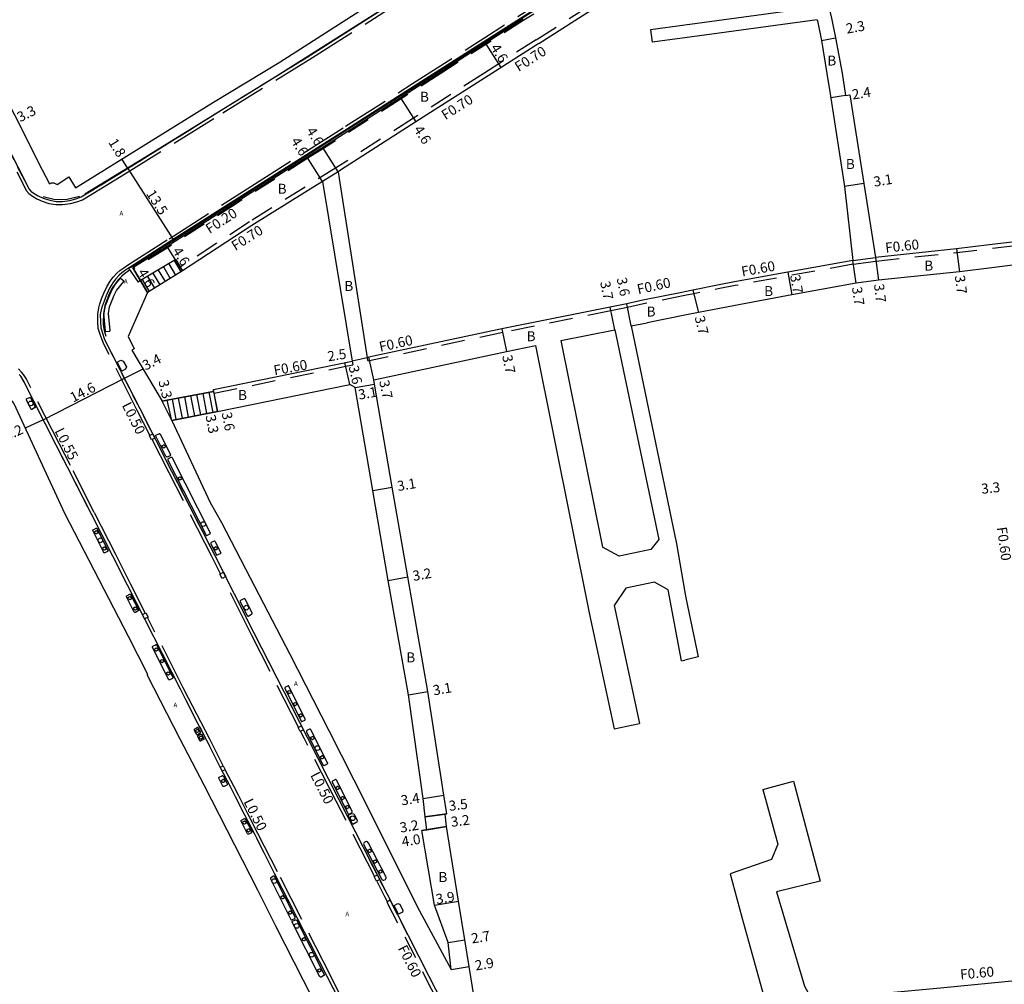
# Model space of a CAD drawing. Units: metres. Extents: x -2400 to -1600, y -109800 to -109200.
# Drawn here: x -1989 to -1832, y -109592 to -109438 of the extents above; entities that cross this region are included whole.
import ezdxf

# ---------------------------------------------------------------- set-up
doc = ezdxf.new("R2010")
doc.units = ezdxf.units.M
doc.header["$LTSCALE"] = 2.5
for name, pattern in [('2213000', [1.5, 1, -0.5]), ('2232000', [2.5, 1.5, -1]), ('2233000', [4, 3, -1])]:
    doc.linetypes.add(name, pattern=pattern)
doc.layers.get('0').update_dxf_attribs({"color": 150, "lineweight": 30})
for name, color, linetype in [('2101000', 177, 'Continuous'), ('2102000', 191, 'Continuous'), ('2102001', 191, 'Continuous'), ('2213000', 6, '2213000'), ('2214000', 6, 'Continuous'), ('2214110', 1, 'Continuous'), ('2214120', 2, 'Continuous'), ('2214990', 7, 'Continuous'), ('2232000', 4, '2232000'), ('2233000', 62, '2233000'), ('2235000', 7, 'Continuous'), ('2236000', 3, 'Continuous'), ('2236100', 96, 'Continuous'), ('2238000', 11, 'Continuous'), ('2239000', 3, 'Continuous'), ('6132000', 1, '6132000'), ('6165200', 3, 'Continuous'), ('9107000', 111, 'Continuous'), ('9201100', 215, 'Continuous'), ('9201500', 222, 'Continuous'), ('9202100', 82, 'Continuous'), ('9203500', 155, 'Continuous')]:
    doc.layers.add(name, color=color, linetype=linetype)
doc.styles.add('Dm_Anotation', font='txt.shx', dxfattribs={"bigfont": 'pscdm.shx'})
doc.linetypes.add('6132000', pattern='A,1e-07,[100,DM.shx,S=0.25,R=0,X=0,Y=0],0.05,[100,DM.shx,S=0.2,R=0,X=0,Y=0],0.05,[100,DM.shx,S=0.15,R=0,X=0,Y=0],0.05,[100,DM.shx,S=0.1,R=0,X=0,Y=0],0.05,[100,DM.shx,S=0.05,R=0,X=0,Y=0],4.8', length=5)

# ---------------------------------------------------------------- blocks, each defined once
blk = doc.blocks.new('223900')
blk.add_lwpolyline([(-0.22, -0.37), (-0.44, -0.3), (-0.47, -0.27), (-0.48, -0.24), (-0.44, 0.01), (-0.48, 0.23), (-0.47, 0.27), (-0.45, 0.29), (-0.21, 0.38), (-0.04, 0.53), (0, 0.54), (0.03, 0.53), (0.22, 0.37), (0.44, 0.3), (0.47, 0.27), (0.48, 0.24), (0.44, -0.01), (0.48, -0.23), (0.47, -0.27), (0.45, -0.29), (0.21, -0.38), (0.04, -0.53), (0, -0.54), (-0.03, -0.53)], close=True)
blk = doc.blocks.new('223800')
blk.add_circle((0, 0), 0.75)

msp = doc.modelspace()

# ---------------------------------------------------------------- linework, layer by layer
at = {"layer": '2101000'}
for points in [[(-1838.02, -109392.53), (-1839.86, -109393.53), (-1849.8, -109399.67), (-1865.67, -109409.81), (-1887.16, -109423.52), (-1907.37, -109436.4), (-1926.16, -109448.37), (-1936.85, -109455.18), (-1952.01, -109464.81), (-1965.15, -109473.18), (-1971.79, -109477.41), (-1971.89, -109477.48), (-1970.36, -109479.71)], [(-1906.2, -109441.5), (-1883.87, -109427.24), (-1882.77, -109426.54)], [(-1861.47, -109427.63), (-1859.89, -109435.12), (-1859.84, -109435.29), (-1859.32, -109437.45), (-1858.67, -109440.64)], [(-1997.48, -109433.45), (-1998.1, -109432.22), (-1998.48, -109432.33), (-1998.92, -109432.58), (-1999.41, -109433.47), (-1999.57, -109434.17), (-1999.55, -109434.69), (-1998.99, -109435.89), (-1995.37, -109442.81), (-1995.14, -109443.26), (-1990.17, -109452.96), (-1985.75, -109461.73)], [(-1985.75, -109461.73), (-1984.56, -109463.97), (-1984.22, -109463.82), (-1983.88, -109463.82), (-1983.3, -109464.09), (-1981.45, -109462.87), (-1980.37, -109464.61), (-1968.72, -109457.37), (-1958.3, -109450.91), (-1947.75, -109444.56), (-1934.86, -109436.28)], [(-1908.68, -109437.62), (-1922.25, -109446.31)], [(-1906.2, -109441.5), (-1913.71, -109446.31)], [(-1860.9, -109441.04), (-1860.06, -109446.31)], [(-1858.67, -109440.64), (-1857.6, -109446.25), (-1857.06, -109449.84), (-1856.39, -109449.74)], [(-1922.25, -109446.31), (-1928.35, -109450.2), (-1940.78, -109458.15), (-1943.27, -109459.71), (-1954.61, -109466.91), (-1965.68, -109474.01)], [(-1913.71, -109446.31), (-1925.87, -109454.08), (-1937.95, -109461.81), (-1938.34, -109462.05)], [(-1856.39, -109449.74), (-1854.13, -109463.93), (-1852.24, -109475.76)], [(-1938.34, -109462.05), (-1938.17, -109463.12), (-1933.66, -109491.82)], [(-1940.83, -109463.61), (-1952.15, -109470.67), (-1963.24, -109477.91), (-1968.86, -109481.38)], [(-1940.83, -109463.61), (-1936.1, -109492.37)], [(-1965.68, -109474.01), (-1971.22, -109477.43), (-1969.99, -109479.49)], [(-1855.91, -109476.26), (-1866.3, -109478.14), (-1874.84, -109479.7), (-1877.29, -109480.18), (-1881.49, -109481.01), (-1882.77, -109481.26)], [(-1969.99, -109479.49), (-1970.36, -109479.71)], [(-1882.77, -109481.26), (-1883.26, -109481.36), (-1889.54, -109482.6)], [(-1968.86, -109481.38), (-1971.93, -109488.43), (-1970.98, -109490.41), (-1971.34, -109490.6), (-1966.49, -109498.78)], [(-1889.54, -109482.6), (-1892.09, -109483.19), (-1894.76, -109483.73), (-1912.1, -109487.19), (-1933.42, -109491.76), (-1933.66, -109491.82)], [(-1882.77, -109485.03), (-1888.83, -109486.23)], [(-1902.66, -109489.08), (-1894.03, -109487.35)], [(-1891.38, -109486.72), (-1888.83, -109486.23)], [(-1932.62, -109495.38), (-1911.38, -109490.82), (-1906.72, -109489.89)], [(-1966.49, -109498.78), (-1965.69, -109498.63), (-1958.26, -109497.21), (-1958.31, -109496.91), (-1936.1, -109492.37)], [(-1916.01, -109597.54), (-1917.34, -109589.31), (-1918.03, -109584.99), (-1919.02, -109578.84), (-1920.95, -109566.87), (-1921.2, -109564.89), (-1920.91, -109564.86), (-1921.37, -109561.86), (-1923.97, -109545.25), (-1927.18, -109526.92), (-1929.69, -109512.55), (-1932.51, -109496.04), (-1932.62, -109495.38)], [(-1964.95, -109501.85), (-1957.64, -109500.45), (-1936.46, -109496.12)], [(-1922.87, -109579.47), (-1924.9, -109567.52), (-1924.11, -109567.39), (-1924.38, -109565.3), (-1924.73, -109562.38), (-1927.03, -109545.78), (-1930.33, -109527.47), (-1932.74, -109513.08), (-1935.57, -109496.57), (-1936.46, -109496.12)], [(-1994.19, -109497.13), (-1990.83, -109498.45), (-1990.28, -109499.18), (-1982.15, -109516.73), (-1971.96, -109536.39), (-1968.87, -109542.48), (-1968.97, -109542.53), (-1963.67, -109552.85), (-1959.85, -109560.22), (-1951.22, -109576.99), (-1948.35, -109582.77), (-1935.14, -109608.78)], [(-1964.95, -109501.85), (-1964.94, -109501.86), (-1958.81, -109515.02), (-1956.99, -109518.22), (-1952.41, -109527.05), (-1946.04, -109539.27), (-1939.82, -109551.52), (-1933.85, -109563.32), (-1925.64, -109579.67), (-1920.2, -109589.79)], [(-1920.2, -109589.79), (-1920.7, -109585.42), (-1922.87, -109579.47)]]:
    msp.add_lwpolyline(points, dxfattribs=at)
at = {"layer": '2101000', "flags": 128}
for points in [[(-1861.6, -109437.75), (-1861.57, -109437.9), (-1860.9, -109441.04)], [(-1860.06, -109446.31), (-1859.54, -109449.56), (-1857.21, -109464.43), (-1855.91, -109476.26)], [(-1815.5, -109471.53), (-1818.83, -109471.93), (-1824.87, -109472.66), (-1834.05, -109473.76), (-1839.31, -109474.39), (-1852.24, -109475.76)], [(-1824.47, -109476.24), (-1833.61, -109477.43), (-1838.83, -109478.06), (-1851.79, -109479.43), (-1855.34, -109479.91), (-1865.64, -109481.78), (-1873.87, -109483.28), (-1880.6, -109484.6), (-1882.77, -109485.03)], [(-1858.6, -109593.94), (-1851.09, -109593.53), (-1841.86, -109592.69), (-1828.79, -109591.43)]]:
    msp.add_lwpolyline(points, dxfattribs=at)
at = {"layer": '2102000', "flags": 128}
for points in [[(-1861.92, -109435.77), (-1882.77, -109438.59)], [(-1861.6, -109437.75), (-1882.77, -109440.61)], [(-1882.77, -109529.34), (-1882.61, -109530.27), (-1880.68, -109539.71)], [(-1865.38, -109559.62), (-1861.13, -109575.62), (-1868.12, -109577.35), (-1863.63, -109592.45), (-1862.61, -109594.25)], [(-1870.28, -109560.95), (-1867.91, -109569.69), (-1868.94, -109572.18), (-1875.54, -109574.44), (-1873.69, -109581.4), (-1869.94, -109594.81)]]:
    msp.add_lwpolyline(points, dxfattribs=at)
at = {"layer": '2102000'}
for points in [[(-1882.77, -109438.59), (-1888.28, -109439.34)], [(-1882.77, -109440.61), (-1888.02, -109441.32)], [(-1894.03, -109487.35), (-1886.95, -109520.94), (-1888.26, -109522.53), (-1893.32, -109523.59)], [(-1891.38, -109486.72), (-1884.14, -109521.63), (-1882.77, -109529.34)], [(-1902.66, -109489.08), (-1895.99, -109522.17)], [(-1906.72, -109489.89), (-1898.04, -109532.96), (-1894.1, -109551.24)], [(-1893.32, -109523.59), (-1895.99, -109522.17)], [(-1883.35, -109540.35), (-1885.49, -109528.99), (-1887.63, -109527.78), (-1892.22, -109528.7)], [(-1892.22, -109528.7), (-1894.11, -109531.48)], [(-1894.11, -109531.48), (-1890.04, -109550.37)]]:
    msp.add_lwpolyline(points, dxfattribs=at)
at = {"layer": '2102001'}
for points in [[(-1888.28, -109439.34), (-1888.02, -109441.32)], [(-1883.35, -109540.35), (-1882.77, -109540.22)], [(-1894.1, -109551.24), (-1890.04, -109550.37)]]:
    msp.add_lwpolyline(points, dxfattribs=at)
at = {"layer": '2102001', "flags": 128}
for points in [[(-1880.68, -109539.71), (-1882.77, -109540.22)], [(-1870.28, -109560.95), (-1865.38, -109559.62)]]:
    msp.add_lwpolyline(points, dxfattribs=at)
at = {"layer": '2213000'}
for points in [[(-1988.5, -109463.46), (-1993.96, -109452.94), (-1997.85, -109445.32), (-2007.11, -109427.06), (-2010.43, -109420.59), (-2024.99, -109392.11), (-2034.91, -109372.6), (-2041.9, -109358.91), (-2044.02, -109354.56), (-2044.17, -109353.92), (-2044.24, -109353.28), (-2044.21, -109352.64), (-2044.05, -109351.98), (-2043.73, -109351.39), (-2043.26, -109350.92), (-2042.64, -109350.49)], [(-1988.5, -109463.46), (-1987.85, -109464.77), (-1987.53, -109465.15), (-1986.99, -109465.56), (-1986.37, -109465.93), (-1985.57, -109466.27), (-1984.52, -109466.62), (-1983.5, -109466.79), (-1982.48, -109466.8), (-1981.3, -109466.64), (-1980.32, -109466.37), (-1979.47, -109466.07), (-1973.33, -109462.34), (-1957.08, -109452.2), (-1942.72, -109443.35), (-1928.27, -109434.13)], [(-1971.89, -109477.48), (-1972.38, -109477.83), (-1972.97, -109478.24), (-1973.39, -109478.63), (-1973.96, -109479.26), (-1974.41, -109479.85), (-1974.93, -109480.71), (-1975.39, -109481.67), (-1975.76, -109482.59), (-1976, -109483.34), (-1976.01, -109483.38)], [(-1919.49, -109599.19), (-1923.73, -109590.91), (-1930.44, -109577.78), (-1938.17, -109562.58), (-1943.24, -109552.62), (-1951.75, -109535.94), (-1958.08, -109523.42), (-1964.95, -109510.03), (-1970.05, -109500.03), (-1975.38, -109489.58), (-1975.72, -109488.79), (-1976.02, -109487.95), (-1976.29, -109487.09), (-1976.35, -109486.03), (-1976.39, -109484.91), (-1976.19, -109483.91), (-1976.01, -109483.38)], [(-1938.01, -109594.96), (-1940.07, -109590.88), (-1948.5, -109574.39), (-1951.63, -109568.23), (-1953.32, -109564.96), (-1954.75, -109562.11), (-1955.49, -109560.62), (-1957.2, -109557.39), (-1959.33, -109553.1), (-1960.78, -109550.36), (-1962.74, -109546.59), (-1963.58, -109544.88), (-1972.07, -109528.25), (-1974.41, -109523.58), (-1977.85, -109516.86), (-1981.68, -109509.35), (-1983.49, -109505.82), (-1988.78, -109495.43), (-1989.16, -109494.8), (-1989.41, -109494.49)]]:
    msp.add_lwpolyline(points, dxfattribs=at)
at = {"layer": '2214000'}
for points in [[(-1964.31, -109476.1), (-1969.99, -109479.49)], [(-1963.24, -109477.91), (-1968.86, -109481.38)], [(-1958.26, -109497.21), (-1965.69, -109498.63), (-1966.49, -109498.78)], [(-1957.64, -109500.45), (-1964.95, -109501.85)]]:
    msp.add_lwpolyline(points, dxfattribs=at)
at = {"layer": '2214110'}
for points in [[(-1969.99, -109479.49), (-1968.86, -109481.38)], [(-1964.95, -109501.85), (-1966.49, -109498.78)]]:
    msp.add_lwpolyline(points, dxfattribs=at)
at = {"layer": '2214120'}
for points in [[(-1964.31, -109476.1), (-1963.24, -109477.91)], [(-1957.64, -109500.45), (-1958.2, -109497.5), (-1958.26, -109497.21)]]:
    msp.add_lwpolyline(points, dxfattribs=at)
at = {"layer": '2214990'}
for points in [[(-1964.57, -109476.26), (-1963.5, -109478.07)], [(-1967.15, -109477.8), (-1966.05, -109479.64)], [(-1966.29, -109477.28), (-1965.2, -109479.12)], [(-1965.43, -109476.77), (-1964.35, -109478.59)], [(-1969.73, -109479.33), (-1968.6, -109481.22)], [(-1968.87, -109478.82), (-1967.75, -109480.69)], [(-1968.01, -109478.31), (-1966.9, -109480.17)], [(-1964.24, -109501.71), (-1964.86, -109498.47)], [(-1963.26, -109501.52), (-1963.88, -109498.28)], [(-1962.28, -109501.34), (-1962.9, -109498.1)], [(-1961.29, -109501.15), (-1961.91, -109497.91)], [(-1960.31, -109500.96), (-1960.93, -109497.72)], [(-1959.33, -109500.77), (-1959.95, -109497.53)], [(-1958.35, -109500.58), (-1958.97, -109497.34)]]:
    msp.add_lwpolyline(points, dxfattribs=at)
at = {"layer": '2232000'}
for points in [[(-1837.35, -109392.66), (-1837.24, -109392.83), (-1851.62, -109401.55), (-1871.38, -109414.09), (-1876.57, -109417.38), (-1882.67, -109421.25), (-1882.72, -109421.28), (-1886.25, -109423.54), (-1906.97, -109436.82), (-1908.57, -109437.79), (-1921.88, -109446.31)], [(-1906.58, -109440.91), (-1884.25, -109426.65), (-1882.77, -109425.71)], [(-1906.58, -109440.91), (-1915.01, -109446.31)], [(-1921.88, -109446.31), (-1928.24, -109450.37), (-1940.67, -109458.32), (-1943.16, -109459.88), (-1954.5, -109467.07), (-1965.57, -109474.18)], [(-1915.01, -109446.31), (-1926.25, -109453.49), (-1938.32, -109461.22), (-1952.53, -109470.08), (-1963.6, -109477.31), (-1963.24, -109477.91)], [(-1938.34, -109462.05), (-1940.83, -109463.61)], [(-1965.57, -109474.18), (-1971.11, -109477.6)], [(-1882.77, -109481.87), (-1889.41, -109483.18)], [(-1889.41, -109483.18), (-1891.96, -109483.77), (-1894.64, -109484.31), (-1911.97, -109487.78), (-1933.29, -109492.35), (-1933.53, -109492.4)], [(-1933.53, -109492.4), (-1933.66, -109491.82)], [(-1958.2, -109497.5), (-1937.1, -109493.19)], [(-1937.1, -109493.19), (-1935.98, -109492.96)], [(-1936.1, -109492.37), (-1935.98, -109492.96)], [(-1958.2, -109497.5), (-1958.26, -109497.21)], [(-1929.97, -109578.69), (-1930.5, -109578.96), (-1924.26, -109591.18), (-1920.02, -109599.46), (-1918.65, -109602.13), (-1918.14, -109601.83)]]:
    msp.add_lwpolyline(points, dxfattribs=at)
at = {"layer": '2232000', "flags": 128}
for points in [[(-1852.18, -109476.36), (-1839.24, -109474.98), (-1833.97, -109474.35), (-1824.8, -109473.26), (-1818.76, -109472.53), (-1815.42, -109472.13)], [(-1855.91, -109476.26), (-1852.24, -109475.76)], [(-1855.81, -109476.85), (-1852.18, -109476.36)], [(-1855.81, -109476.85), (-1866.2, -109478.73), (-1874.73, -109480.29), (-1877.18, -109480.77), (-1881.37, -109481.6), (-1882.77, -109481.87)]]:
    msp.add_lwpolyline(points, dxfattribs=at)
at = {"layer": '2233000'}
for points in [[(-1988.93, -109463.73), (-1988.28, -109465.05), (-1987.88, -109465.52), (-1987.27, -109465.98), (-1986.6, -109466.38), (-1985.75, -109466.75), (-1984.64, -109467.11), (-1983.54, -109467.3), (-1982.45, -109467.31), (-1981.19, -109467.14), (-1980.17, -109466.86), (-1979.25, -109466.53), (-1973.06, -109462.78), (-1956.81, -109452.63), (-1942.45, -109443.78), (-1928, -109434.56), (-1917.82, -109428.09), (-1905.34, -109420.14), (-1897.34, -109415.06), (-1872.05, -109398.96), (-1846.67, -109383.03)], [(-2007.8, -109426.81), (-2007.55, -109427.29), (-1998.3, -109445.54), (-1994.4, -109453.17), (-1988.93, -109463.73)], [(-1976.63, -109483.85), (-1976.47, -109483.21), (-1976.22, -109482.42), (-1975.84, -109481.47), (-1975.37, -109480.48), (-1974.81, -109479.57), (-1974.34, -109478.94), (-1973.74, -109478.29), (-1973.28, -109477.86), (-1972.66, -109477.42), (-1972.06, -109477), (-1965.41, -109472.77), (-1952.28, -109464.4), (-1937.12, -109454.77), (-1926.42, -109447.95), (-1907.63, -109435.98)], [(-1968.49, -109504.25), (-1970.52, -109500.27), (-1975.79, -109489.77), (-1976.14, -109488.96), (-1976.45, -109488.1), (-1976.73, -109487.17), (-1976.8, -109486.05), (-1976.83, -109484.87), (-1976.63, -109483.85)], [(-1969.21, -109532.69), (-1971.59, -109528.01), (-1973.93, -109523.34), (-1977.38, -109516.62), (-1981.21, -109509.1), (-1983.01, -109505.57), (-1988.31, -109495.17), (-1988.73, -109494.49), (-1989.02, -109494.13), (-1989.52, -109493.6)], [(-1957.14, -109526.41), (-1958.54, -109523.65), (-1965.4, -109510.27), (-1968.13, -109504.92)], [(-1944.66, -109550.97), (-1952.2, -109536.17), (-1956.79, -109527.1)], [(-1956.73, -109557.15), (-1958.87, -109552.87), (-1960.32, -109550.12), (-1962.28, -109546.35), (-1963.12, -109544.65), (-1968.87, -109533.39)], [(-1932.5, -109574.85), (-1938.63, -109562.81), (-1943.69, -109552.86), (-1944.33, -109551.62)], [(-1936.7, -109596.41), (-1937.55, -109594.72), (-1939.61, -109590.64), (-1948.04, -109574.15), (-1951.17, -109568), (-1952.86, -109564.73), (-1954.29, -109561.88), (-1955.03, -109560.39), (-1956.41, -109557.78)], [(-1930.43, -109578.92), (-1930.89, -109578.01), (-1932.13, -109575.58)]]:
    msp.add_lwpolyline(points, dxfattribs=at)
at = {"layer": '2235000'}
for points in [[(-1967.68, -109504.68), (-1968.22, -109504.96), (-1968.56, -109504.29), (-1968.02, -109504.02)], [(-1956.33, -109526.87), (-1956.91, -109527.16), (-1957.26, -109526.47), (-1956.68, -109526.18)], [(-1969.68, -109532.93), (-1969.12, -109532.64), (-1968.77, -109533.34), (-1969.33, -109533.62)], [(-1943.87, -109551.39), (-1944.39, -109551.65), (-1944.72, -109551), (-1944.2, -109550.74)], [(-1957.2, -109557.39), (-1956.73, -109557.15), (-1956.41, -109557.78), (-1956.87, -109558.02)], [(-1931.67, -109575.35), (-1932.19, -109575.61), (-1932.56, -109574.88), (-1932.04, -109574.62)]]:
    msp.add_lwpolyline(points, close=True, dxfattribs=at)
at = {"layer": '2236000'}
for points in [[(-1973.72, -109492.53), (-1973.1, -109492.21), (-1972.74, -109492.36), (-1972.23, -109493.31), (-1972.38, -109493.67), (-1972.98, -109493.98)], [(-1960.38, -109551.71), (-1960.72, -109551.09), (-1960.73, -109551.08), (-1960.74, -109551.07), (-1960.75, -109551.06), (-1960.76, -109551.05), (-1960.78, -109551.05), (-1960.8, -109551.04), (-1960.82, -109551.04), (-1960.84, -109551.04), (-1960.86, -109551.05), (-1961.34, -109551.3), (-1961.35, -109551.31), (-1961.37, -109551.32), (-1961.38, -109551.34), (-1961.39, -109551.36), (-1961.39, -109551.38), (-1961.4, -109551.39), (-1961.4, -109551.41), (-1961.39, -109551.43), (-1961.39, -109551.45), (-1961.07, -109552.06), (-1961.03, -109552.1), (-1961, -109552.12), (-1960.97, -109552.13), (-1960.94, -109552.13), (-1960.87, -109552.12), (-1960.44, -109551.89), (-1960.41, -109551.86), (-1960.38, -109551.82), (-1960.38, -109551.8), (-1960.37, -109551.77), (-1960.38, -109551.73)], [(-1960.5, -109553.12), (-1960.82, -109552.5), (-1960.82, -109552.49), (-1960.83, -109552.47), (-1960.83, -109552.45), (-1960.82, -109552.43), (-1960.82, -109552.41), (-1960.81, -109552.4), (-1960.8, -109552.38), (-1960.78, -109552.37), (-1960.77, -109552.36), (-1960.29, -109552.11), (-1960.27, -109552.1), (-1960.25, -109552.1), (-1960.23, -109552.1), (-1960.21, -109552.1), (-1960.19, -109552.11), (-1960.18, -109552.12), (-1960.17, -109552.13), (-1960.16, -109552.14), (-1960.15, -109552.15), (-1959.81, -109552.76), (-1959.81, -109552.79), (-1959.8, -109552.83), (-1959.81, -109552.86), (-1959.81, -109552.88), (-1959.84, -109552.92), (-1959.87, -109552.95), (-1960.3, -109553.18), (-1960.37, -109553.19), (-1960.4, -109553.19), (-1960.43, -109553.18), (-1960.46, -109553.16)], [(-1935.33, -109566.2), (-1935.99, -109566.54), (-1936.74, -109565.06), (-1936.16, -109564.77), (-1935.79, -109564.84), (-1935.27, -109565.84)], [(-1929.37, -109579.53), (-1928.74, -109579.22), (-1928.46, -109579.33), (-1927.95, -109580.31), (-1928.04, -109580.61), (-1928.66, -109580.92)]]:
    msp.add_lwpolyline(points, close=True, dxfattribs=at)
at = {"layer": '2236100'}
for points in [[(-1974.85, -109487.47), (-1975.12, -109484.75), (-1974.92, -109483.7), (-1974.2, -109481.83), (-1973.82, -109481.09), (-1972.66, -109479.62), (-1972.65, -109479.61), (-1972.65, -109479.6), (-1972.65, -109479.59), (-1972.66, -109479.58), (-1972.67, -109479.57), (-1973.18, -109479.16), (-1973.2, -109479.15), (-1973.21, -109479.14), (-1973.23, -109479.14), (-1973.26, -109479.14), (-1973.28, -109479.15), (-1973.3, -109479.16), (-1974.49, -109480.66), (-1974.92, -109481.5), (-1975.69, -109483.48), (-1975.92, -109484.72), (-1975.64, -109487.56), (-1975.64, -109487.58), (-1975.63, -109487.59), (-1975.62, -109487.61), (-1975.6, -109487.62), (-1975.58, -109487.63), (-1975.57, -109487.62), (-1974.9, -109487.56), (-1974.89, -109487.54), (-1974.87, -109487.53), (-1974.86, -109487.51), (-1974.85, -109487.49)], [(-1987.55, -109500.03), (-1988.26, -109498.58), (-1988.26, -109498.56), (-1988.26, -109498.54), (-1988.26, -109498.53), (-1988.26, -109498.51), (-1988.26, -109498.49), (-1988.25, -109498.47), (-1988.23, -109498.45), (-1988.22, -109498.44), (-1988.21, -109498.43), (-1987.73, -109498.18), (-1987.71, -109498.17), (-1987.69, -109498.17), (-1987.67, -109498.17), (-1987.65, -109498.18), (-1987.63, -109498.18), (-1987.62, -109498.19), (-1987.6, -109498.2), (-1987.59, -109498.21), (-1987.58, -109498.23), (-1986.87, -109499.67), (-1986.86, -109499.69), (-1986.86, -109499.73), (-1986.86, -109499.77), (-1986.87, -109499.79), (-1986.89, -109499.83), (-1986.93, -109499.86), (-1987.36, -109500.09), (-1987.42, -109500.1), (-1987.45, -109500.09), (-1987.49, -109500.08), (-1987.51, -109500.07)], [(-1965.25, -109507.51), (-1965.62, -109507.7), (-1965.69, -109507.72), (-1965.74, -109507.71), (-1965.81, -109507.69), (-1965.86, -109507.66), (-1965.9, -109507.6), (-1967.54, -109504.39), (-1967.55, -109504.37), (-1967.55, -109504.34), (-1967.54, -109504.3), (-1967.52, -109504.26), (-1967.5, -109504.24), (-1967.04, -109504.01), (-1967.01, -109503.99), (-1966.98, -109503.98), (-1966.94, -109503.98), (-1966.9, -109503.99), (-1966.87, -109504), (-1966.84, -109504.03), (-1965.2, -109507.24), (-1965.18, -109507.3), (-1965.18, -109507.36), (-1965.19, -109507.41), (-1965.21, -109507.47)], [(-1959.35, -109520.28), (-1958.78, -109519.99), (-1958.76, -109519.98), (-1958.75, -109519.97), (-1958.75, -109519.95), (-1958.74, -109519.93), (-1958.74, -109519.92), (-1958.75, -109519.9), (-1964.87, -109507.88), (-1964.91, -109507.82), (-1964.94, -109507.8), (-1964.99, -109507.78), (-1965.04, -109507.77), (-1965.08, -109507.78), (-1965.12, -109507.8), (-1965.54, -109508.01), (-1965.56, -109508.02), (-1965.58, -109508.05), (-1965.59, -109508.08), (-1965.6, -109508.12), (-1965.61, -109508.15), (-1965.6, -109508.19), (-1965.59, -109508.22), (-1959.46, -109520.24), (-1959.44, -109520.26), (-1959.42, -109520.28), (-1959.39, -109520.28), (-1959.37, -109520.28)], [(-1975.87, -109523.01), (-1977.62, -109519.51), (-1977.62, -109519.5), (-1977.63, -109519.48), (-1977.63, -109519.46), (-1977.62, -109519.44), (-1977.62, -109519.42), (-1977.61, -109519.4), (-1977.6, -109519.39), (-1977.58, -109519.37), (-1977.57, -109519.36), (-1977.09, -109519.11), (-1977.07, -109519.11), (-1977.05, -109519.1), (-1977.03, -109519.11), (-1977.01, -109519.11), (-1976.99, -109519.12), (-1976.98, -109519.12), (-1976.96, -109519.14), (-1976.96, -109519.15), (-1976.95, -109519.16), (-1975.19, -109522.65), (-1975.18, -109522.68), (-1975.18, -109522.72), (-1975.18, -109522.75), (-1975.19, -109522.77), (-1975.21, -109522.81), (-1975.25, -109522.84), (-1975.68, -109523.07), (-1975.74, -109523.08), (-1975.78, -109523.08), (-1975.81, -109523.07), (-1975.83, -109523.05)], [(-1957.08, -109523.1), (-1957.97, -109521.34), (-1958.02, -109521.26), (-1958.08, -109521.22), (-1958.14, -109521.2), (-1958.2, -109521.21), (-1958.67, -109521.42), (-1958.71, -109521.5), (-1958.72, -109521.57), (-1958.71, -109521.63), (-1958.67, -109521.7), (-1957.78, -109523.46)], [(-1970.29, -109532.18), (-1970.28, -109532.21), (-1970.28, -109532.25), (-1970.28, -109532.28), (-1970.29, -109532.3), (-1970.32, -109532.34), (-1970.35, -109532.37), (-1970.78, -109532.6), (-1970.84, -109532.61), (-1970.88, -109532.61), (-1970.91, -109532.6), (-1970.93, -109532.58), (-1970.97, -109532.54), (-1972.24, -109530.08), (-1972.24, -109530.07), (-1972.24, -109530.05), (-1972.25, -109530.03), (-1972.24, -109530.01), (-1972.24, -109529.99), (-1972.23, -109529.98), (-1972.22, -109529.96), (-1972.2, -109529.95), (-1972.19, -109529.94), (-1971.71, -109529.69), (-1971.69, -109529.68), (-1971.67, -109529.68), (-1971.65, -109529.68), (-1971.63, -109529.68), (-1971.61, -109529.69), (-1971.6, -109529.7), (-1971.58, -109529.71), (-1971.57, -109529.72), (-1971.56, -109529.73)], [(-1952.75, -109533.18), (-1952.18, -109532.89), (-1952.16, -109532.88), (-1952.15, -109532.86), (-1952.13, -109532.84), (-1952.11, -109532.81), (-1952.1, -109532.78), (-1952.1, -109532.74), (-1952.1, -109532.72), (-1952.11, -109532.69), (-1953.23, -109530.47), (-1953.25, -109530.45), (-1953.26, -109530.43), (-1953.28, -109530.42), (-1953.3, -109530.41), (-1953.32, -109530.4), (-1953.34, -109530.4), (-1953.36, -109530.4), (-1953.38, -109530.4), (-1953.4, -109530.41), (-1953.95, -109530.69), (-1953.96, -109530.69), (-1953.97, -109530.71), (-1953.99, -109530.72), (-1954, -109530.75), (-1954.01, -109530.78), (-1954.02, -109530.8), (-1954.02, -109530.83), (-1954.01, -109530.85), (-1954, -109530.88), (-1952.87, -109533.12), (-1952.86, -109533.14), (-1952.85, -109533.15), (-1952.83, -109533.17), (-1952.81, -109533.17), (-1952.79, -109533.18), (-1952.77, -109533.18)], [(-1965.49, -109543.34), (-1968.06, -109538.16), (-1968.07, -109538.15), (-1968.07, -109538.13), (-1968.07, -109538.11), (-1968.07, -109538.09), (-1968.06, -109538.07), (-1968.05, -109538.06), (-1968.04, -109538.04), (-1968.03, -109538.03), (-1968.01, -109538.02), (-1967.53, -109537.77), (-1967.51, -109537.76), (-1967.49, -109537.76), (-1967.47, -109537.76), (-1967.45, -109537.76), (-1967.43, -109537.77), (-1967.42, -109537.78), (-1967.41, -109537.79), (-1967.4, -109537.8), (-1967.39, -109537.81), (-1964.81, -109542.99), (-1964.8, -109543.01), (-1964.8, -109543.05), (-1964.8, -109543.08), (-1964.81, -109543.1), (-1964.83, -109543.14), (-1964.87, -109543.17), (-1965.3, -109543.4), (-1965.36, -109543.41), (-1965.39, -109543.41), (-1965.43, -109543.4), (-1965.45, -109543.38)], [(-1944.13, -109550.07), (-1943.66, -109549.84), (-1943.63, -109549.82), (-1943.61, -109549.76), (-1943.6, -109549.72), (-1943.61, -109549.68), (-1946.23, -109544.39), (-1946.24, -109544.37), (-1946.25, -109544.37), (-1946.28, -109544.36), (-1946.3, -109544.35), (-1946.32, -109544.36), (-1946.84, -109544.61), (-1946.85, -109544.62), (-1946.86, -109544.63), (-1946.87, -109544.64), (-1946.88, -109544.66), (-1946.88, -109544.68), (-1946.88, -109544.69), (-1946.88, -109544.71), (-1944.24, -109550.03), (-1944.23, -109550.04), (-1944.2, -109550.06), (-1944.16, -109550.08)], [(-1940.57, -109557.09), (-1940.05, -109556.82), (-1940.01, -109556.8), (-1939.99, -109556.76), (-1939.98, -109556.73), (-1939.99, -109556.69), (-1940.01, -109556.67), (-1942.69, -109551.4), (-1942.72, -109551.36), (-1942.76, -109551.32), (-1942.8, -109551.31), (-1942.85, -109551.3), (-1942.89, -109551.31), (-1943.32, -109551.53), (-1943.36, -109551.58), (-1943.39, -109551.63), (-1943.4, -109551.69), (-1943.39, -109551.74), (-1943.38, -109551.78), (-1940.7, -109557.03), (-1940.67, -109557.08), (-1940.62, -109557.1), (-1940.6, -109557.1)], [(-1956.77, -109560.4), (-1957.42, -109559.13), (-1957.43, -109559.12), (-1957.43, -109559.1), (-1957.43, -109559.08), (-1957.43, -109559.06), (-1957.42, -109559.04), (-1957.41, -109559.03), (-1957.4, -109559.01), (-1957.39, -109559), (-1957.37, -109558.99), (-1956.9, -109558.74), (-1956.88, -109558.73), (-1956.86, -109558.73), (-1956.83, -109558.73), (-1956.82, -109558.73), (-1956.8, -109558.74), (-1956.79, -109558.75), (-1956.77, -109558.76), (-1956.76, -109558.77), (-1956.75, -109558.78), (-1956.09, -109560.04), (-1956.08, -109560.06), (-1956.08, -109560.1), (-1956.08, -109560.14), (-1956.09, -109560.16), (-1956.11, -109560.2), (-1956.15, -109560.23), (-1956.58, -109560.45), (-1956.64, -109560.47), (-1956.67, -109560.46), (-1956.71, -109560.45), (-1956.73, -109560.44)], [(-1938.6, -109559.44), (-1938.62, -109559.41), (-1938.64, -109559.39), (-1938.68, -109559.36), (-1938.72, -109559.36), (-1938.76, -109559.36), (-1939.23, -109559.59), (-1939.27, -109559.62), (-1939.29, -109559.67), (-1939.3, -109559.73), (-1939.29, -109559.79), (-1936.78, -109564.76), (-1936.74, -109564.82), (-1936.7, -109564.86), (-1936.64, -109564.89), (-1936.59, -109564.9), (-1936.53, -109564.89), (-1936.16, -109564.68), (-1936.11, -109564.63), (-1936.08, -109564.56), (-1936.07, -109564.49), (-1936.09, -109564.41)], [(-1953.87, -109566), (-1953.87, -109565.99), (-1953.87, -109565.97), (-1953.87, -109565.95), (-1953.87, -109565.93), (-1953.87, -109565.91), (-1953.86, -109565.9), (-1953.84, -109565.88), (-1953.83, -109565.87), (-1953.82, -109565.86), (-1953.34, -109565.61), (-1953.32, -109565.6), (-1953.3, -109565.6), (-1953.28, -109565.6), (-1953.26, -109565.6), (-1953.24, -109565.61), (-1953.23, -109565.62), (-1953.21, -109565.63), (-1953.2, -109565.64), (-1953.19, -109565.65), (-1952.16, -109567.68), (-1952.15, -109567.7), (-1952.14, -109567.74), (-1952.15, -109567.78), (-1952.16, -109567.8), (-1952.18, -109567.84), (-1952.21, -109567.87), (-1952.65, -109568.1), (-1952.71, -109568.11), (-1952.74, -109568.1), (-1952.77, -109568.09), (-1952.8, -109568.08), (-1952.84, -109568.04)], [(-1931.01, -109575.49), (-1930.74, -109575.35), (-1930.66, -109575.23), (-1930.62, -109575.11), (-1930.63, -109574.98), (-1930.68, -109574.88), (-1933.44, -109569.54), (-1933.55, -109569.38), (-1933.63, -109569.32), (-1933.76, -109569.27), (-1933.85, -109569.27), (-1934.15, -109569.42), (-1934.21, -109569.52), (-1934.24, -109569.64), (-1934.22, -109569.78), (-1934.16, -109569.91), (-1931.4, -109575.25), (-1931.33, -109575.35), (-1931.24, -109575.43), (-1931.15, -109575.47)], [(-1944.99, -109581.84), (-1940.55, -109590.57), (-1940.54, -109590.59), (-1940.54, -109590.63), (-1940.54, -109590.66), (-1940.55, -109590.68), (-1940.58, -109590.72), (-1940.61, -109590.75), (-1941.04, -109590.98), (-1941.1, -109590.99), (-1941.14, -109590.99), (-1941.17, -109590.98), (-1941.19, -109590.96), (-1941.23, -109590.92), (-1945.66, -109582.19), (-1945.66, -109582.18), (-1945.67, -109582.16), (-1945.67, -109582.14), (-1945.67, -109582.12), (-1945.66, -109582.1), (-1945.65, -109582.09), (-1945.64, -109582.07), (-1945.62, -109582.06), (-1945.61, -109582.05), (-1945.13, -109581.8), (-1945.11, -109581.79), (-1945.09, -109581.79), (-1945.07, -109581.79), (-1945.05, -109581.79), (-1945.03, -109581.8), (-1945.02, -109581.81), (-1945.01, -109581.82), (-1945, -109581.83)]]:
    msp.add_lwpolyline(points, close=True, dxfattribs=at)
for points in [[(-1948.5, -109574.88), (-1948.51, -109574.86), (-1948.52, -109574.85), (-1948.54, -109574.84), (-1948.55, -109574.83), (-1948.57, -109574.83), (-1948.58, -109574.82), (-1948.61, -109574.82), (-1948.63, -109574.82), (-1948.65, -109574.83), (-1949.12, -109575.08), (-1949.14, -109575.09), (-1949.15, -109575.1), (-1949.16, -109575.12), (-1949.17, -109575.14), (-1949.18, -109575.16), (-1949.18, -109575.18), (-1949.18, -109575.2), (-1949.18, -109575.21), (-1949.17, -109575.23)], [(-1949.17, -109575.23), (-1945.91, -109581.75), (-1945.87, -109581.79), (-1945.84, -109581.8), (-1945.81, -109581.82), (-1945.78, -109581.82), (-1945.72, -109581.81), (-1945.28, -109581.58), (-1945.25, -109581.55), (-1945.22, -109581.51), (-1945.22, -109581.49), (-1945.21, -109581.45), (-1945.22, -109581.41), (-1945.23, -109581.39), (-1948.5, -109574.88)]]:
    msp.add_lwpolyline(points, dxfattribs=at)
at = {"layer": '6132000'}
for points in [[(-1847.01, -109382.48), (-1868.17, -109395.84), (-1882.18, -109404.75), (-1895.68, -109413.33), (-1904.65, -109419.1), (-1928.21, -109434.12), (-1948.24, -109446.79), (-1969.36, -109459.83), (-1978.88, -109465.66)], [(-1971.57, -109477.39), (-1965.08, -109473.26), (-1951.95, -109464.89), (-1936.79, -109455.26), (-1926.1, -109448.44), (-1907.3, -109436.47), (-1887.1, -109423.6), (-1882.27, -109420.48), (-1865.6, -109409.89), (-1858.65, -109405.45), (-1849.73, -109399.75), (-1840.01, -109393.67)]]:
    msp.add_lwpolyline(points, dxfattribs=at)
at = {"layer": '6165200'}
for points in [[(-1985.58, -109466.01), (-1983.65, -109466.51), (-1981.72, -109466.43), (-1979.74, -109465.97)], [(-1971.7, -109477.78), (-1971.95, -109477.95), (-1972.54, -109478.37), (-1972.96, -109478.76), (-1973.53, -109479.38), (-1973.98, -109479.97), (-1974.5, -109480.84), (-1974.96, -109481.8), (-1975.33, -109482.71), (-1975.39, -109482.92)], [(-1975.45, -109488.44), (-1975.72, -109487.51), (-1975.88, -109486.57), (-1975.88, -109485.83), (-1975.81, -109484.62), (-1975.58, -109483.46), (-1975.39, -109482.92)]]:
    msp.add_lwpolyline(points, dxfattribs=at)
at = {"layer": '9107000'}
for points in [[(-2042.12, -109350.15), (-2042.64, -109350.49), (-2043.26, -109350.92), (-2043.73, -109351.39), (-2044.05, -109351.98), (-2044.21, -109352.64), (-2044.24, -109353.28), (-2044.17, -109353.92), (-2044.02, -109354.56), (-2041.9, -109358.91), (-2034.91, -109372.6), (-2024.99, -109392.11), (-2010.43, -109420.59), (-2007.11, -109427.06), (-1997.85, -109445.32), (-1993.96, -109452.94), (-1988.5, -109463.46)], [(-1988.5, -109463.46), (-1987.85, -109464.77), (-1987.53, -109465.15), (-1986.99, -109465.56), (-1986.37, -109465.93), (-1985.57, -109466.27), (-1984.52, -109466.62), (-1983.5, -109466.79), (-1982.48, -109466.8), (-1981.3, -109466.64), (-1980.32, -109466.37), (-1979.47, -109466.07), (-1973.33, -109462.34), (-1957.08, -109452.2), (-1942.72, -109443.35), (-1928.27, -109434.13)], [(-1971.89, -109477.48), (-1972.38, -109477.83), (-1972.97, -109478.24), (-1973.39, -109478.63), (-1973.96, -109479.26), (-1974.41, -109479.85), (-1974.93, -109480.71), (-1975.39, -109481.67), (-1975.76, -109482.59), (-1976, -109483.34), (-1976.01, -109483.38)], [(-1919.49, -109599.19), (-1923.73, -109590.91), (-1930.44, -109577.78), (-1938.17, -109562.58), (-1943.24, -109552.62), (-1951.75, -109535.94), (-1958.08, -109523.42), (-1964.95, -109510.03), (-1970.05, -109500.03), (-1975.38, -109489.58), (-1975.72, -109488.79), (-1976.02, -109487.95), (-1976.29, -109487.09), (-1976.35, -109486.03), (-1976.39, -109484.91), (-1976.19, -109483.91), (-1976.01, -109483.38)], [(-1938.01, -109594.96), (-1940.07, -109590.88), (-1948.5, -109574.39), (-1951.63, -109568.23), (-1953.32, -109564.96), (-1954.75, -109562.11), (-1955.49, -109560.62), (-1957.2, -109557.39), (-1959.33, -109553.1), (-1960.78, -109550.36), (-1962.74, -109546.59), (-1963.58, -109544.88), (-1972.07, -109528.25), (-1974.41, -109523.58), (-1977.85, -109516.86), (-1981.68, -109509.35), (-1983.49, -109505.82), (-1988.78, -109495.43), (-1989.16, -109494.8), (-1989.41, -109494.49)]]:
    msp.add_lwpolyline(points, dxfattribs=at)
at = {"layer": '9201100'}
for points in [[(-1914.74, -109441.5), (-1912.26, -109445.37)], [(-1928.35, -109450.2), (-1925.87, -109454.08)], [(-1938.34, -109462.05), (-1940.78, -109458.15)], [(-1940.83, -109463.61), (-1943.27, -109459.71)], [(-1894.03, -109487.35), (-1894.76, -109483.73)], [(-1891.38, -109486.72), (-1892.09, -109483.19)], [(-1912.1, -109487.19), (-1911.38, -109490.82)], [(-1933.66, -109491.82), (-1936.1, -109492.37)], [(-1932.62, -109495.38), (-1933.42, -109491.76)], [(-1972.56, -109495.12), (-1969.56, -109493.59)], [(-1936.46, -109496.12), (-1937.23, -109492.6)], [(-1957.64, -109500.45), (-1958.31, -109496.91)], [(-1935.57, -109496.57), (-1932.51, -109496.04)], [(-1964.95, -109501.85), (-1965.69, -109498.63)], [(-1958.26, -109497.21), (-1957.64, -109500.45)], [(-1932.74, -109513.08), (-1929.69, -109512.55)], [(-1930.33, -109527.47), (-1927.18, -109526.92)], [(-1927.03, -109545.78), (-1923.97, -109545.25)], [(-1924.73, -109562.38), (-1921.37, -109561.86)], [(-1920.91, -109564.86), (-1924.38, -109565.3)], [(-1924.38, -109565.3), (-1921.2, -109564.89)], [(-1920.95, -109566.87), (-1924.9, -109567.52)], [(-1924.11, -109567.39), (-1920.95, -109566.87)], [(-1922.87, -109579.47), (-1919.02, -109578.84)], [(-1920.7, -109585.42), (-1918.03, -109584.99)], [(-1920.2, -109589.79), (-1917.34, -109589.31)]]:
    msp.add_lwpolyline(points, dxfattribs=at)
at = {"layer": '9201100', "flags": 128}
for points in [[(-1860.9, -109441.04), (-1858.67, -109440.64)], [(-1857.06, -109449.84), (-1859.43, -109450.22)], [(-1972, -109461.51), (-1972.95, -109459.99)], [(-1972, -109461.51), (-1964.74, -109472.92)], [(-1854.13, -109463.93), (-1857.21, -109464.43)], [(-1963.24, -109477.91), (-1965.68, -109474.01)], [(-1839.31, -109474.39), (-1838.83, -109478.06)], [(-1855.34, -109479.91), (-1855.91, -109476.26)], [(-1852.24, -109475.76), (-1851.79, -109479.43)], [(-1968.86, -109481.38), (-1971.22, -109477.43)], [(-1866.3, -109478.14), (-1865.64, -109481.78)], [(-1881.49, -109481.01), (-1880.6, -109484.6)], [(-1985.56, -109501.75), (-1972.56, -109495.12)], [(-1985.56, -109501.75), (-1988.47, -109503.09)]]:
    msp.add_lwpolyline(points, dxfattribs=at)

# ---------------------------------------------------------------- block references
at = {"layer": '2238000', "xscale": 0.5, "yscale": 0.5, "zscale": 0.5}
for p in [(-1987.55, -109499.14, 10.6), (-1959.93, -109518.47, 9.52), (-1976.4, -109521.06, 9.64), (-1953.04, -109531.84, 9.02), (-1941.64, -109554.32, 8.02), (-1935.99, -109565.56, 7.72), (-1948.56, -109575.62, 7.54), (-1944.94, -109582.78, 7.58), (-1942.58, -109587.41, 7.6)]:
    msp.add_blockref('223800', p, dxfattribs=at)
at = {"layer": '2239000', "xscale": 0.5, "yscale": 0.5, "zscale": 0.5}
for p in [(-1966.26, -109506.02, 9.99), (-1963.67, -109511.15, 9.79), (-1977.06, -109519.77, 9.64), (-1975.75, -109522.37, 9.64), (-1957.93, -109522.34, 9.33), (-1971.69, -109530.32, 9.3), (-1970.81, -109531.98, 9.27), (-1967.45, -109538.56, 9.05), (-1966.51, -109540.39, 8.7), (-1965.53, -109542.38, 8.71), (-1946.16, -109545.36, 8.32), (-1945.21, -109547.27, 8.32), (-1944.32, -109549.09, 8.18), (-1960.89, -109551.58, 8.39), (-1960.29, -109552.65, 8.39), (-1942.45, -109552.71, 8.02), (-1940.9, -109555.79, 8.02), (-1956.75, -109559.58, 8.02), (-1938.41, -109560.69, 7.83), (-1937.61, -109562.32, 7.83), (-1936.85, -109563.76, 7.83), (-1953.33, -109566.24, 7.76), (-1952.66, -109567.5, 7.84), (-1933.27, -109570.77, 7.59), (-1932.42, -109572.48, 7.59), (-1931.54, -109574.1, 7.59), (-1947.2, -109578.19, 7.59), (-1946.02, -109580.66, 7.59), (-1943.79, -109584.92, 7.56), (-1941.31, -109589.91, 7.57)]:
    msp.add_blockref('223900', p, dxfattribs=at)

# ---------------------------------------------------------------- texts
at = {"layer": '9201500', "style": 'Dm_Anotation'}
for s, rotation, p in [('2.3', 10.2746, (-1856.83, -109439.96)), ('4.6', 302.6025, (-1913.99, -109442.21)), ('2.4', 8.9039, (-1855.9, -109450.5)), ('3.3', 26.7967, (-1989.25, -109454.15)), ('4.6', 301.9706, (-1943.49, -109455.51)), ('4.6', 302.6025, (-1926.29, -109455.28)), ('1.8', 301.8797, (-1975.19, -109457.33)), ('4.6', 301.9706, (-1945.95, -109457.14)), ('3.1', 9.2939, (-1852.44, -109464.46)), ('13.5', 302.4897, (-1969.13, -109465.57)), ('4.6', 302.0743, (-1964.93, -109474.73)), ('4.6', 300.8249, (-1970.49, -109478.16)), ('3.7', 281.3305, (-1896.38, -109479.72)), ('3.6', 281.3888, (-1893.72, -109479.13)), ('3.7', 280.2942, (-1865.95, -109478.67)), ('3.7', 277.3828, (-1839.56, -109478.71)), ('3.7', 278.8284, (-1856.05, -109480.58)), ('3.7', 277.0426, (-1852.51, -109480.08)), ('3.7', 283.8748, (-1881.24, -109485.33)), ('2.5', 8.9411, (-1939.9, -109492.42)), ('3.4', 27.0189, (-1969.17, -109493.9)), ('3.7', 281.1143, (-1912.06, -109491.52)), ('3.6', 282.3575, (-1936.65, -109493.25)), ('3.3', 282.8921, (-1967.11, -109495.57)), ('3.7', 282.3557, (-1931.77, -109495.59)), ('14.6', 27.0189, (-1980.77, -109499.03)), ('3.1', 9.8775, (-1934.96, -109498.55)), ('3.3', 280.8322, (-1959.57, -109501.11)), ('3.6', 280.8322, (-1956.98, -109500.68)), ('3.2', 24.8446, (-1991.36, -109505.16)), ('3.1', 9.8365, (-1928.72, -109513.19)), ('3.3', 5.9021, (-1835.24, -109513.62)), ('3.2', 9.9179, (-1926.25, -109527.57)), ('3.1', 9.9179, (-1923, -109545.89)), ('3.4', 8.8903, (-1928.14, -109563.51)), ('3.5', 7.2255, (-1920.5, -109564.39)), ('3.2', 9.293, (-1928.31, -109567.86)), ('3.2', 7.2255, (-1920.17, -109566.94)), ('4.0', 9.293, (-1928.01, -109570.11)), ('3.9', 9.3196, (-1922.54, -109579.32)), ('2.7', 9.1778, (-1916.87, -109585.61)), ('2.9', 9.5197, (-1916.27, -109589.94))]:
    msp.add_text(s, height=1.6, rotation=rotation, dxfattribs=at).set_placement(p)
at = {"layer": '9202100', "style": 'Dm_Anotation'}
for s, height, p in [('B', 1.6, (-1859.98, -109445.05)), ('B', 1.6, (-1925.22, -109450.85)), ('B', 1.6, (-1857.01, -109461.61)), ('B', 1.6, (-1948.02, -109465.58)), ('A', 0.75, (-1973.35, -109469.08, 10.32)), ('B', 1.6, (-1844.45, -109477.88)), ('A', 0.75, (-1972.65, -109479.97, 10.95)), ('B', 1.6, (-1937.33, -109481.13)), ('B', 1.6, (-1870.09, -109481.96)), ('B', 1.6, (-1888.92, -109485.23)), ('B', 1.6, (-1908.14, -109489.18)), ('B', 1.6, (-1954.35, -109498.59)), ('B', 1.6, (-1927.42, -109540.6)), ('A', 0.75, (-1945.41, -109544.38, 8.36)), ('A', 0.75, (-1964.7, -109547.79, 8.66)), ('B', 1.6, (-1922.26, -109575.76)), ('A', 0.75, (-1937.17, -109581.24, 7.55))]:
    msp.add_text(s, height=height, dxfattribs=at).set_placement(p)
at = {"layer": '9203500', "style": 'Dm_Anotation'}
for s, rotation, p in [('F0.70', 32.3473, (-1909.41, -109446.1)), ('F0.70', 32.352, (-1921.14, -109453.82)), ('F0.20', 32.5809, (-1958.91, -109472.04)), ('F0.70', 32.1459, (-1954.78, -109474.76)), ('F0.60', 6.0582, (-1850.62, -109475.02)), ('F0.60', 10.3177, (-1873.59, -109478.84)), ('F0.60', 12.3558, (-1890.26, -109481.68)), ('F0.60', 12.3558, (-1931.57, -109490.89)), ('F0.60', 10.4171, (-1948.5, -109494.66)), ('L0.50', 297.0189, (-1973.01, -109499.44)), ('L0.55', 296.9747, (-1983.77, -109503.55)), ('F0.60', 277.8551, (-1832.83, -109519.01)), ('L0.50', 296.976, (-1942.83, -109558.64)), ('L0.50', 296.6024, (-1953.5, -109562.9)), ('F0.60', 297.0359, (-1928.8, -109586.36)), ('F0.60', 5.3287, (-1838.63, -109591.37))]:
    msp.add_text(s, height=1.6, rotation=rotation, dxfattribs=at).set_placement(p)

doc.saveas('drawing.dxf')
